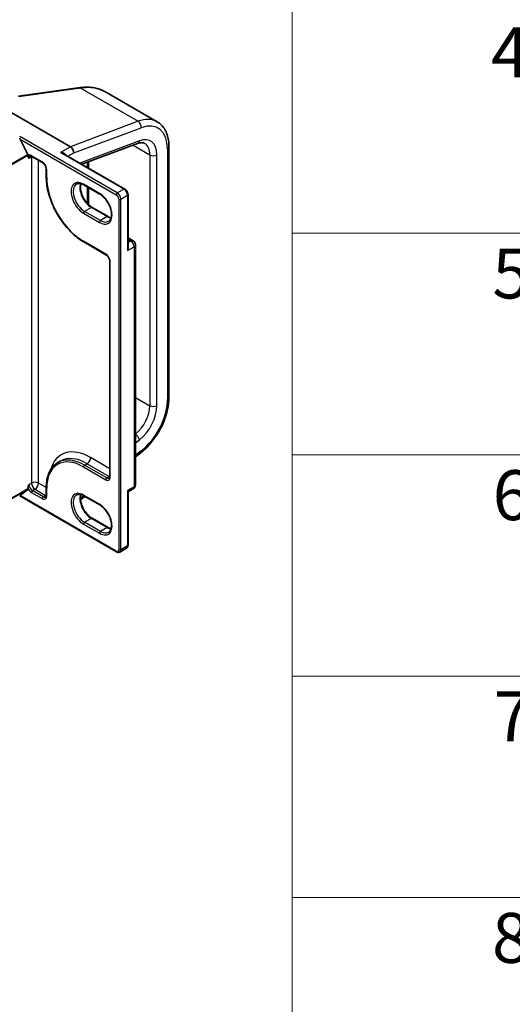
# Model space of a CAD drawing. Units: millimetres. Extents: x 7 to 8474, y 4 to 1550.
# Drawn here: x 100 to 110, y 105 to 125 of the extents above; entities that cross this region are included whole.
import ezdxf

# ---------------------------------------------------------------- set-up
doc = ezdxf.new("R2010")
doc.units = ezdxf.units.MM
doc.header["$LTSCALE"] = 0.5
for name, color, linetype, lineweight in [('Symbol (ISO)', 7, 'Continuous', 18), ('Visible (ISO)', 7, 'Continuous', 35), ('Visible Narrow (ISO)', 7, 'Continuous', 25)]:
    doc.layers.add(name, color=color, linetype=linetype, lineweight=lineweight)
doc.styles.add('Note Text (TK2)', font='MS PGothic.ttf')

# ---------------------------------------------------------------- blocks, each defined once
blk = doc.blocks.new('Table1')
at = {"layer": 'Symbol (ISO)'}
for p, q in [((211.354, 276.277), (211.354, 169.891)), ((211.354, 240.815), (405.5, 240.815)), ((211.354, 231.949), (405.5, 231.949)), ((211.354, 223.084), (405.5, 223.084)), ((211.354, 214.218), (405.5, 214.218))]:
    blk.add_line(p, q, dxfattribs=at)
at = {"layer": 'Symbol (ISO)', "color": 7, "char_height": 2, "attachment_point": 7, "style": 'Note Text (TK2)'}
for s, insert in [('4', (219.31, 246.434)), ('5', (219.361, 237.581)), ('6', (219.374, 228.703)), ('7', (219.413, 219.85)), ('8', (219.349, 210.972))]:
    blk.add_mtext(s, dxfattribs=dict(at, insert=insert))

msp = doc.modelspace()

# ---------------------------------------------------------------- linework, layer by layer
at = {"layer": 'Visible (ISO)'}
for p, q in [((100.1951, 123.1527), (101.3357, 123.3115)), ((101.9259, 123.244), (102.9707, 122.6408)), ((99.4998, 123.1422), (101.2333, 122.1413)), ((100.3798, 121.9877), (100.2256, 122.2904)), ((101.4645, 121.7894), (102.5794, 122.2061)), ((103.2071, 117.1191), (103.2071, 122.1422)), ((100.3847, 121.9642), (100.3847, 121.9692)), ((100.4617, 121.948), (100.6738, 121.8255)), ((102.3231, 121.2937), (101.0964, 122.0019)), ((101.304, 122.0189), (101.304, 122.0176)), ((100.7507, 121.6923), (100.7507, 121.5392)), ((101.5747, 121.8306), (101.5747, 121.7257)), ((101.5047, 121.3764), (101.8229, 121.1927)), ((101.5747, 121.336), (101.5747, 121.0038)), ((102.3876, 120.1257), (102.3876, 121.182)), ((101.9872, 120.7425), (101.669, 120.9262)), ((102.3876, 120.317), (102.4899, 120.2579)), ((101.5047, 120.2333), (101.9466, 119.9782)), ((102.5374, 115.3705), (102.5374, 120.1756)), ((102.0235, 119.8449), (102.0235, 115.5379)), ((102.5374, 115.9307), (102.6428, 116.013)), ((100.9822, 115.8177), (101.0317, 115.8463)), ((100.2192, 115.1477), (102.1587, 114.028)), ((100.2256, 115.1542), (100.3798, 115.2788)), ((100.3847, 115.2916), (100.3847, 115.2966)), ((100.7507, 115.3134), (100.7507, 115.1603)), ((101.5047, 115.1506), (101.8229, 114.9669)), ((102.3876, 114.1601), (102.3876, 115.2163)), ((102.3982, 115.2353), (102.4899, 115.2883)), ((101.4353, 115.07), (101.5242, 115.1394)), ((101.9872, 114.5167), (101.669, 114.7005)), ((102.2237, 114.0245), (102.3581, 114.1021))]:
    msp.add_line(p, q, dxfattribs=at)
for centre, start, end in [((102.4424, 120.1756), 0, 60), ((102.4424, 115.3705), 300, 0)]:
    msp.add_arc(centre, 0.095, start, end, dxfattribs=at)
for centre, major_axis, ratio, start_param, end_param in [((101.9444, 122.7685), (1.139, -0.1659), 0.4815682, 2.1140087, 2.118022), ((100.2469, 122.3026), (-0.0165, 0.0353), 0.6269822, 0.9303887, 1.6251269), ((101.2333, 122.0597), (-0.05, 0.0866), 0.5773503, 3.9269908, 5.4977871), ((100.3635, 121.9814), (0.015, -0.026), 0.5773503, 0.7853982, 1.4801364), ((100.2469, 115.1664), (-0.0276, -0.0187), 0.0780267, 5.5355937, 6.230332), ((100.3635, 115.3039), (0.015, -0.026), 0.5773503, 0.0906599, 0.7853982)]:
    msp.add_ellipse(centre, major_axis=major_axis, ratio=ratio, start_param=start_param, end_param=end_param, dxfattribs=at)
for points, knots in [([(101.3357, 123.3115), (101.3413, 123.3123), (101.3469, 123.3131), (101.3582, 123.3146), (101.3638, 123.3154), (101.375, 123.317), (101.3806, 123.3178), (101.3919, 123.3193), (101.3975, 123.3201), (101.4087, 123.3217), (101.4143, 123.3225), (101.4199, 123.3233)], [0, 0, 0, 0, 0.019186455, 0.019186455, 0.038372909, 0.038372909, 0.057559364, 0.057559364, 0.076745819, 0.076745819, 0.095932273, 0.095932273, 0.095932273, 0.095932273]), ([(101.424, 123.3239), (101.4611, 123.329), (101.4979, 123.3322), (101.5704, 123.3343), (101.606, 123.3333), (101.6757, 123.327), (101.7098, 123.3218), (101.7758, 123.3069), (101.8077, 123.2973), (101.8689, 123.2739), (101.8982, 123.26), (101.9259, 123.244)], [0, 0, 0, 0, 0.12307466, 0.12307466, 0.24614932, 0.24614932, 0.36922398, 0.36922398, 0.49229864, 0.49229864, 0.61537329, 0.61537329, 0.61537329, 0.61537329]), ([(103.2071, 122.1422), (103.2071, 122.1852), (103.2042, 122.227), (103.1922, 122.3076), (103.1831, 122.3464), (103.1584, 122.4198), (103.1428, 122.4546), (103.1048, 122.5188), (103.0824, 122.5482), (103.031, 122.6002), (103.0021, 122.6226), (102.9707, 122.6408)], [6.28318531, 6.28318531, 6.28318531, 6.28318531, 6.44026494, 6.44026494, 6.59734457, 6.59734457, 6.75442421, 6.75442421, 6.91150384, 6.91150384, 7.06858347, 7.06858347, 7.06858347, 7.06858347]), ([(102.5794, 122.2061), (102.5924, 122.2109), (102.6049, 122.2146), (102.6284, 122.2199), (102.6394, 122.2215), (102.6598, 122.2228), (102.6691, 122.2225), (102.6862, 122.2205), (102.6939, 122.2188), (102.7081, 122.2142), (102.7146, 122.2113), (102.7207, 122.2077)], [4.88692191, 4.88692191, 4.88692191, 4.88692191, 5.00909495, 5.00909495, 5.131268, 5.131268, 5.25344105, 5.25344105, 5.3756141, 5.3756141, 5.49778714, 5.49778714, 5.49778714, 5.49778714]), ([(100.4267, 121.9544), (100.4277, 121.955), (100.4288, 121.9555), (100.4316, 121.9562), (100.4333, 121.9565), (100.4373, 121.9565), (100.4396, 121.9563), (100.445, 121.9552), (100.448, 121.9543), (100.4545, 121.9518), (100.458, 121.9501), (100.4617, 121.948)], [3.92699082, 3.92699082, 3.92699082, 3.92699082, 4.08407045, 4.08407045, 4.24115008, 4.24115008, 4.39822972, 4.39822972, 4.55530935, 4.55530935, 4.71238898, 4.71238898, 4.71238898, 4.71238898]), ([(100.7507, 121.6923), (100.7507, 121.6995), (100.7498, 121.7078), (100.7461, 121.7256), (100.7431, 121.7351), (100.7353, 121.7544), (100.7303, 121.7641), (100.7189, 121.7825), (100.7124, 121.7911), (100.6988, 121.8063), (100.6918, 121.8129), (100.6811, 121.821), (100.6774, 121.8234), (100.6738, 121.8255)], [0, 0, 0, 0, 0.2722458, 0.2722458, 0.5533462, 0.5533462, 0.8411926, 0.8411926, 1.1307201, 1.1307201, 1.4164138, 1.4164138, 1.5707963, 1.5707963, 1.5707963, 1.5707963]), ([(100.7507, 121.5392), (100.7507, 121.4471), (100.7633, 121.3484), (100.8121, 121.1467), (100.8484, 121.0438), (100.9409, 120.8434), (100.9972, 120.7459), (101.1245, 120.5656), (101.1955, 120.4827), (101.3457, 120.3396), (101.4249, 120.2794), (101.5047, 120.2333)], [3.1415927, 3.1415927, 3.1415927, 3.1415927, 3.4557519, 3.4557519, 3.7699112, 3.7699112, 4.0840704, 4.0840704, 4.3982297, 4.3982297, 4.712389, 4.712389, 4.712389, 4.712389]), ([(101.3572, 121.394), (101.3641, 121.398), (101.3716, 121.4011), (101.3878, 121.4053), (101.3966, 121.4065), (101.4154, 121.4067), (101.4255, 121.4057), (101.4468, 121.4015), (101.4579, 121.3981), (101.4809, 121.3891), (101.4927, 121.3833), (101.5047, 121.3764)], [3.92699082, 3.92699082, 3.92699082, 3.92699082, 4.08407045, 4.08407045, 4.24115008, 4.24115008, 4.39822972, 4.39822972, 4.55530935, 4.55530935, 4.71238898, 4.71238898, 4.71238898, 4.71238898]), ([(101.669, 120.9262), (101.6458, 120.9396), (101.6221, 120.9574), (101.5763, 121.0005), (101.5542, 121.0258), (101.5142, 121.0814), (101.4962, 121.1117), (101.4664, 121.174), (101.4546, 121.2061), (101.4384, 121.2682), (101.4339, 121.2983), (101.4323, 121.3533), (101.4351, 121.3782), (101.4413, 121.4002), (101.4416, 121.4013), (101.4419, 121.4023)], [1.5707963, 1.5707963, 1.5707963, 1.5707963, 1.8752198, 1.8752198, 2.1821113, 2.1821113, 2.4911115, 2.4911115, 2.8002451, 2.8002451, 3.1074745, 3.1074745, 3.4120234, 3.4120234, 3.4274867, 3.4274867, 3.4274867, 3.4274867]), ([(102.3876, 121.182), (102.3876, 121.1907), (102.3864, 121.1994), (102.3822, 121.2167), (102.3792, 121.2253), (102.3715, 121.2419), (102.3669, 121.2498), (102.3564, 121.2647), (102.3505, 121.2716), (102.3376, 121.2839), (102.3306, 121.2893), (102.3231, 121.2937)], [6.2831853, 6.2831853, 6.2831853, 6.2831853, 6.5973446, 6.5973446, 6.9115038, 6.9115038, 7.2256631, 7.2256631, 7.5398224, 7.5398224, 7.8539816, 7.8539816, 7.8539816, 7.8539816]), ([(101.8229, 121.1927), (101.846, 121.1793), (101.8697, 121.1615), (101.9155, 121.1185), (101.9376, 121.0932), (101.9777, 121.0376), (101.9957, 121.0073), (102.0254, 120.9449), (102.0372, 120.9129), (102.0535, 120.8507), (102.0579, 120.8206), (102.0595, 120.7657), (102.0567, 120.7408), (102.0449, 120.6984), (102.0359, 120.6811), (102.0176, 120.6594), (102.0094, 120.6526), (102.0004, 120.6474)], [4.712389, 4.712389, 4.712389, 4.712389, 5.0168125, 5.0168125, 5.3237039, 5.3237039, 5.6327042, 5.6327042, 5.9418378, 5.9418378, 6.2490672, 6.2490672, 6.553616, 6.553616, 6.8634725, 6.8634725, 7.0685835, 7.0685835, 7.0685835, 7.0685835]), ([(102.0499, 120.7166), (102.0411, 120.7187), (102.0319, 120.7216), (102.011, 120.7299), (101.9992, 120.7356), (101.9872, 120.7425)], [1.28490226, 1.28490226, 1.28490226, 1.28490226, 1.41371669, 1.41371669, 1.57079633, 1.57079633, 1.57079633, 1.57079633]), ([(102.0235, 119.8449), (102.0235, 119.8522), (102.0226, 119.8605), (102.0189, 119.8782), (102.0159, 119.8878), (102.008, 119.907), (102.0031, 119.9168), (101.9917, 119.9352), (101.9852, 119.9438), (101.9716, 119.959), (101.9646, 119.9656), (101.9539, 119.9737), (101.9502, 119.9761), (101.9466, 119.9782)], [0, 0, 0, 0, 0.2722458, 0.2722458, 0.5533462, 0.5533462, 0.8411926, 0.8411926, 1.1307201, 1.1307201, 1.4164138, 1.4164138, 1.5707963, 1.5707963, 1.5707963, 1.5707963]), ([(102.6428, 116.013), (102.7065, 116.0627), (102.7678, 116.1212), (102.8819, 116.2514), (102.9347, 116.323), (103.0284, 116.4746), (103.0693, 116.5544), (103.1364, 116.717), (103.1625, 116.7997), (103.1979, 116.9625), (103.2071, 117.0426), (103.2071, 117.1191)], [4.8869219, 4.8869219, 4.8869219, 4.8869219, 5.1661746, 5.1661746, 5.4454273, 5.4454273, 5.7246799, 5.7246799, 6.0039326, 6.0039326, 6.2831853, 6.2831853, 6.2831853, 6.2831853]), ([(100.9822, 115.8177), (100.9524, 115.8006), (100.9251, 115.7794), (100.8759, 115.7297), (100.8542, 115.7012), (100.8167, 115.6379), (100.801, 115.6031), (100.7759, 115.5283), (100.7664, 115.4883), (100.7539, 115.4038), (100.7507, 115.3594), (100.7507, 115.3134)], [2.35619449, 2.35619449, 2.35619449, 2.35619449, 2.51327412, 2.51327412, 2.67035376, 2.67035376, 2.82743339, 2.82743339, 2.98451302, 2.98451302, 3.14159265, 3.14159265, 3.14159265, 3.14159265]), ([(102.0116, 115.5044), (102.0126, 115.505), (102.0136, 115.5057), (102.0156, 115.5078), (102.0167, 115.5091), (102.0187, 115.5125), (102.0197, 115.5147), (102.0215, 115.5199), (102.0222, 115.5229), (102.0232, 115.5299), (102.0235, 115.5337), (102.0235, 115.5379)], [5.49778714, 5.49778714, 5.49778714, 5.49778714, 5.65486678, 5.65486678, 5.81194641, 5.81194641, 5.96902604, 5.96902604, 6.12610567, 6.12610567, 6.28318531, 6.28318531, 6.28318531, 6.28318531]), ([(100.7388, 115.1268), (100.7399, 115.1274), (100.7408, 115.1281), (100.7428, 115.1301), (100.7439, 115.1315), (100.7459, 115.1349), (100.7469, 115.137), (100.7487, 115.1422), (100.7494, 115.1453), (100.7504, 115.1522), (100.7507, 115.1561), (100.7507, 115.1603)], [5.49778714, 5.49778714, 5.49778714, 5.49778714, 5.65486678, 5.65486678, 5.81194641, 5.81194641, 5.96902604, 5.96902604, 6.12610567, 6.12610567, 6.28318531, 6.28318531, 6.28318531, 6.28318531]), ([(101.3572, 115.1682), (101.3641, 115.1722), (101.3716, 115.1753), (101.3878, 115.1796), (101.3966, 115.1807), (101.4154, 115.1809), (101.4255, 115.18), (101.4468, 115.1757), (101.4579, 115.1724), (101.4809, 115.1633), (101.4927, 115.1576), (101.5047, 115.1506)], [3.92699082, 3.92699082, 3.92699082, 3.92699082, 4.08407045, 4.08407045, 4.24115008, 4.24115008, 4.39822972, 4.39822972, 4.55530935, 4.55530935, 4.71238898, 4.71238898, 4.71238898, 4.71238898]), ([(101.669, 114.7005), (101.6458, 114.7138), (101.6221, 114.7317), (101.5763, 114.7747), (101.5542, 114.8), (101.5142, 114.8556), (101.4962, 114.8859), (101.4664, 114.9482), (101.4546, 114.9803), (101.4384, 115.0424), (101.4339, 115.0726), (101.4323, 115.1275), (101.4351, 115.1524), (101.4413, 115.1744), (101.4416, 115.1755), (101.4419, 115.1765)], [1.5707963, 1.5707963, 1.5707963, 1.5707963, 1.8752198, 1.8752198, 2.1821113, 2.1821113, 2.4911115, 2.4911115, 2.8002451, 2.8002451, 3.1074745, 3.1074745, 3.4120234, 3.4120234, 3.4274867, 3.4274867, 3.4274867, 3.4274867]), ([(102.3982, 115.2353), (102.3975, 115.2349), (102.3966, 115.2343), (102.3945, 115.2326), (102.3934, 115.2315), (102.3914, 115.2289), (102.3904, 115.2273), (102.3889, 115.224), (102.3883, 115.2223), (102.3877, 115.219), (102.3876, 115.2176), (102.3876, 115.2163)], [0.030238629, 0.030238629, 0.030238629, 0.030238629, 0.036958091, 0.036958091, 0.043677553, 0.043677553, 0.050397015, 0.050397015, 0.057116477, 0.057116477, 0.063835939, 0.063835939, 0.063835939, 0.063835939]), ([(101.8229, 114.9669), (101.846, 114.9535), (101.8697, 114.9357), (101.9155, 114.8927), (101.9376, 114.8674), (101.9777, 114.8118), (101.9957, 114.7815), (102.0254, 114.7191), (102.0372, 114.6871), (102.0535, 114.625), (102.0579, 114.5948), (102.0595, 114.5399), (102.0567, 114.515), (102.0449, 114.4726), (102.0359, 114.4553), (102.0176, 114.4337), (102.0094, 114.4268), (102.0004, 114.4216)], [4.712389, 4.712389, 4.712389, 4.712389, 5.0168125, 5.0168125, 5.3237039, 5.3237039, 5.6327042, 5.6327042, 5.9418378, 5.9418378, 6.2490672, 6.2490672, 6.553616, 6.553616, 6.8634725, 6.8634725, 7.0685835, 7.0685835, 7.0685835, 7.0685835]), ([(102.0499, 114.4908), (102.0411, 114.493), (102.0319, 114.4959), (102.011, 114.5041), (101.9992, 114.5098), (101.9872, 114.5167)], [1.28490226, 1.28490226, 1.28490226, 1.28490226, 1.41371669, 1.41371669, 1.57079633, 1.57079633, 1.57079633, 1.57079633]), ([(102.3581, 114.1021), (102.3623, 114.1045), (102.3661, 114.1075), (102.3728, 114.1142), (102.3757, 114.118), (102.3803, 114.1259), (102.3822, 114.1301), (102.385, 114.1385), (102.386, 114.1428), (102.3873, 114.1514), (102.3876, 114.1557), (102.3876, 114.1601)], [5.49778714, 5.49778714, 5.49778714, 5.49778714, 5.65486678, 5.65486678, 5.81194641, 5.81194641, 5.96902604, 5.96902604, 6.12610567, 6.12610567, 6.28318531, 6.28318531, 6.28318531, 6.28318531]), ([(102.2237, 114.0245), (102.2195, 114.0221), (102.215, 114.0202), (102.2058, 114.0178), (102.2011, 114.0172), (102.1919, 114.0171), (102.1874, 114.0176), (102.1787, 114.0194), (102.1745, 114.0207), (102.1664, 114.0239), (102.1625, 114.0258), (102.1587, 114.028)], [0.78539816, 0.78539816, 0.78539816, 0.78539816, 0.9424778, 0.9424778, 1.09955743, 1.09955743, 1.25663706, 1.25663706, 1.41371669, 1.41371669, 1.57079633, 1.57079633, 1.57079633, 1.57079633])]:
    msp.add_open_spline(points, degree=3, knots=knots, dxfattribs=at)
for points in [[(100.406, 121.9086), (100.3963, 121.9234), (100.3847, 121.9411), (100.3847, 121.9642)], [(100.3847, 115.2966), (100.3847, 115.3198), (100.3963, 115.3508), (100.406, 115.3767)]]:
    msp.add_open_spline(points, degree=3, dxfattribs=at)
at = {"layer": 'Visible Narrow (ISO)'}
for p, q in [((100.2029, 123.1492), (101.3435, 123.308)), ((101.4318, 123.3204), (102.5935, 122.6497)), ((102.5935, 122.6497), (101.2333, 122.1413)), ((101.304, 122.0176), (102.6519, 122.5214)), ((102.1737, 121.2146), (100.2192, 122.343)), ((100.2256, 122.2904), (102.1525, 121.1779)), ((102.6151, 122.2589), (101.423, 121.8133)), ((101.2333, 122.1413), (101.0353, 122.027)), ((102.4892, 122.1723), (102.8243, 121.9789)), ((103.1778, 122.1013), (103.1778, 117.0782)), ((100.3798, 121.9877), (99.0575, 121.2243)), ((99.0625, 121.2057), (100.3847, 121.9692)), ((100.4555, 121.9372), (100.406, 121.9086)), ((100.6676, 121.8392), (100.4555, 121.9617)), ((100.4555, 121.9372), (100.4555, 115.4052)), ((100.5969, 115.4052), (100.5969, 121.8699)), ((101.0353, 122.027), (102.3081, 121.2922)), ((101.1855, 121.9505), (101.304, 122.0189)), ((102.8243, 121.9789), (102.8243, 116.9558)), ((102.9657, 116.9558), (102.9657, 121.9789)), ((100.7595, 121.5269), (100.7595, 121.68)), ((101.604, 121.7088), (101.604, 121.8415)), ((101.8166, 121.2065), (101.4984, 121.3902)), ((101.604, 120.9745), (101.604, 121.3191)), ((102.3081, 121.2922), (102.1737, 121.2146)), ((102.202, 121.0921), (102.202, 114.0703)), ((102.2444, 121.0921), (102.3788, 121.1697)), ((102.2444, 114.0703), (102.2444, 121.0921)), ((102.3788, 121.1697), (102.3788, 120.0613)), ((101.654, 120.9248), (101.5197, 120.8472)), ((101.654, 120.9248), (101.9722, 120.741)), ((101.4984, 120.8105), (101.8166, 120.6267)), ((101.8379, 120.6635), (101.5197, 120.8472)), ((101.9722, 120.741), (101.8379, 120.6635)), ((102.3876, 120.2849), (102.4424, 120.2532)), ((101.9404, 119.9919), (101.4984, 120.2471)), ((102.3788, 120.0613), (102.5096, 120.1368)), ((102.4424, 120.2532), (102.3876, 120.2215)), ((102.5096, 120.1368), (102.5096, 115.3318)), ((102.0323, 115.5257), (102.0323, 119.8327)), ((102.5374, 117.1214), (102.8243, 116.9558)), ((102.5374, 116.2102), (102.6151, 116.2709)), ((102.6519, 116.0509), (102.5374, 115.9615)), ((101.5197, 115.7645), (101.5692, 115.7931)), ((101.9616, 115.5093), (101.5197, 115.7645)), ((101.5692, 115.7931), (102.0111, 115.5379)), ((102.0235, 115.694), (101.6399, 115.9156)), ((101.4984, 115.7278), (101.9404, 115.4726)), ((100.4555, 115.4052), (100.406, 115.3767)), ((100.7507, 115.3164), (100.5969, 115.4052)), ((102.0111, 115.5379), (101.9616, 115.5093)), ((99.0575, 114.5154), (100.3798, 115.2788)), ((100.3847, 115.2916), (99.0625, 114.5282)), ((102.1525, 114.0417), (100.2256, 115.1542)), ((100.4555, 115.2174), (100.6676, 115.095)), ((100.5262, 115.2828), (100.4767, 115.2542)), ((100.6888, 115.1317), (100.4767, 115.2542)), ((100.5262, 115.2828), (100.7383, 115.1603)), ((100.7383, 115.1603), (100.6888, 115.1317)), ((100.7595, 115.148), (100.7595, 115.3011)), ((101.5015, 115.1525), (101.4331, 115.0991)), ((101.8166, 114.9807), (101.4984, 115.1644)), ((102.5096, 115.3318), (102.3788, 115.2562)), ((102.3788, 115.2562), (102.3788, 114.1478)), ((101.4984, 114.5847), (101.8166, 114.401)), ((101.654, 114.699), (101.5197, 114.6214)), ((101.8379, 114.4377), (101.5197, 114.6214)), ((101.654, 114.699), (101.9722, 114.5153)), ((101.9722, 114.5153), (101.8379, 114.4377)), ((102.3788, 114.1478), (102.2444, 114.0703))]:
    msp.add_line(p, q, dxfattribs=at)
for centre, major_axis, ratio, start_param, end_param in [((101.3398, 123.2818), (-0.0041, 0.0297), 0.4594791, 5.7277902, 6.2831853), ((101.4241, 123.2936), (-0.0042, 0.0297), 0.4625386, 5.7266774, 6.2831853), ((101.4281, 123.2942), (-0.0041, 0.0297), 0.4594509, 5.7278005, 6.2831853), ((102.4707, 121.7747), (0.5, 0.866), 0.5773503, 0, 0.6108652), ((102.5812, 122.5622), (0.035, -0.0937), 0.6688348, 0.8892877, 2.460084), ((102.5414, 121.7339), (0.45, 0.7794), 0.5773503, 5.4977871, 6.8940505), ((102.5444, 122.2997), (0.035, -0.0937), 0.6688348, 0, 0.8892877), ((102.5414, 121.7339), (0.3, 0.5196), 0.5773503, 5.4977871, 6.8940505), ((102.4707, 121.7747), (0.25, 0.433), 0.5773503, 5.4977871, 6.2831853), ((103.1071, 122.1422), (0.1, 0), 0.5773503, 5.4977871, 6.2831853), ((100.4555, 121.8556), (-0.065, 0.1126), 0.5773503, 5.4977871, 6.3754236), ((100.4767, 121.8678), (-0.05, 0.0866), 0.5773503, 0, 0.7853982), ((100.4767, 121.974), (-0.015, -0.026), 0.5773503, 5.4977871, 6.2831853), ((100.5262, 121.8964), (0.05, -0.0866), 0.5773503, 3.7531173, 3.9269908), ((100.5262, 121.8964), (-0.1, 0), 0.5773503, 5.3211339, 5.4977871), ((101.1552, 121.9823), (-0.0277, -0.0116), 0.1756233, 5.3390771, 5.3870396), ((101.0777, 121.9699), (-0.05, 0.0866), 0.5773503, 4.4788415, 4.4956011), ((102.895, 122.0197), (-0.1, 0), 0.5773503, 0.7853982, 2.3561945), ((100.6676, 121.7331), (-0.065, 0.1126), 0.5773503, 3.9269908, 5.4977871), ((100.6888, 121.8515), (-0.015, -0.026), 0.5773503, 5.4977871, 6.2831853), ((100.7807, 121.6923), (-0.03, 0), 0.5773503, 0, 0.7853982), ((100.7807, 121.5392), (-0.03, 0), 0.5773503, 0, 0.7853982), ((101.4984, 121.1003), (-0.5225, 0.905), 0.5773503, 0.7853982, 2.3561945), ((101.4984, 121.1003), (-0.1775, 0.3074), 0.5773503, 5.4977871, 8.6393798), ((101.5197, 121.1126), (-0.1625, 0.2815), 0.5773503, 0, 2.3561945), ((101.654, 121.1901), (0.1625, -0.2815), 0.5773503, 3.5885519, 5.4977871), ((101.5197, 121.4024), (-0.015, -0.026), 0.5773503, 5.4977871, 6.2831853), ((102.3081, 121.2677), (0.015, 0.026), 0.5773503, 0, 0.7853982), ((102.3081, 121.2105), (0.05, -0.0866), 0.5773503, 0.7853982, 2.3561945), ((101.8166, 120.9166), (0.1775, -0.3074), 0.5773503, 5.4977871, 8.6393798), ((101.8379, 121.2187), (-0.015, -0.026), 0.5773503, 5.4977871, 6.2831853), ((102.1737, 121.1901), (0.015, 0.026), 0.5773503, 0.7853982, 2.3561945), ((102.1525, 121.1207), (0.035, -0.0606), 0.5773503, 0.7853982, 2.3561945), ((102.1737, 121.133), (-0.05, 0.0866), 0.5773503, 3.9269908, 5.4977871), ((102.2232, 121.1044), (0.03, 0), 0.5773503, 3.9269908, 5.4977871), ((102.3576, 121.182), (0.03, 0), 0.5773503, 5.4977871, 6.2831853), ((101.654, 120.9003), (0.015, 0.026), 0.5773503, 0, 0.7853982), ((101.5197, 120.8227), (0.015, 0.026), 0.5773503, 0.7853982, 2.3561945), ((101.9722, 120.7166), (0.015, 0.026), 0.5773503, 0, 0.7853982), ((101.9722, 121.0064), (0.1625, -0.2815), 0.5773503, 5.4977871, 5.8362261), ((101.8379, 120.639), (-0.015, -0.026), 0.5773503, 3.9269908, 5.4977871), ((101.8379, 120.9288), (0.1625, -0.2815), 0.5773503, 5.4977871, 6.2831853), ((101.5197, 120.2593), (-0.015, -0.026), 0.5773503, 5.4977871, 6.2831853), ((102.354, 120.1246), (-0.0475, 0.0823), 0.5773503, 4.9509362, 4.9750826), ((102.4, 120.1852), (-0.0236, -0.0185), 0.192931, 0.8747081, 0.9417115), ((102.4424, 120.1756), (0.0475, 0.0823), 0.5773503, 0, 0.7853982), ((102.4424, 120.1756), (0.0475, -0.0823), 0.5773503, 0.7853982, 2.3561945), ((102.4424, 120.1756), (0.095, 0), 0.5773503, 5.4977871, 6.2831853), ((101.9404, 119.8858), (-0.065, 0.1126), 0.5773503, 3.9269908, 5.4977871), ((101.9616, 120.0042), (-0.015, -0.026), 0.5773503, 5.4977871, 6.2831853), ((102.0535, 119.8449), (-0.03, 0), 0.5773503, 0, 0.7853982), ((103.1071, 117.1191), (0.1, 0), 0.5773503, 5.4977871, 6.2831853), ((102.4707, 116.7516), (-0.25, -0.433), 0.5773503, 0.9752369, 2.3561945), ((102.5414, 116.7108), (0.3, 0.5196), 0.5773503, 4.1015237, 5.4977871), ((102.5414, 116.7108), (-0.45, -0.7794), 0.5773503, 0.9599311, 2.3561945), ((102.895, 116.9966), (-0.1, 0), 0.5773503, 0.7853982, 2.3561945), ((102.5444, 116.3117), (-0.0615, 0.0788), 0.4683232, 3.8537106, 5.3496612), ((101.6399, 114.9562), (-0.5875, 1.0176), 0.5773503, 5.4977871, 6.7957291), ((102.5812, 116.0918), (0.0615, -0.0788), 0.4683232, 0, 0.7121179), ((101.4984, 114.8745), (-0.5225, 0.905), 0.5773503, 5.4977871, 7.0685835), ((101.5197, 114.8868), (-0.5375, 0.931), 0.5773503, 5.4977871, 6.2831853), ((101.5692, 114.9153), (-0.5375, 0.931), 0.5773503, 5.4977871, 6.2831853), ((101.5197, 115.74), (-0.015, -0.026), 0.5773503, 3.9269908, 5.4977871), ((101.5692, 115.8747), (0.05, 0.0866), 0.5773503, 3.9269908, 5.4977871), ((102.0111, 115.6196), (0.05, 0.0866), 0.5773503, 3.9269908, 4.1036441), ((100.4767, 115.3358), (-0.05, 0.0866), 0.5773503, 0.7853982, 2.3561945), ((100.5262, 115.3644), (0.1, 0), 0.5773503, 0.7853982, 2.3561945), ((100.5262, 115.3644), (0.05, -0.0866), 0.5773503, 3.9269908, 5.4977871), ((100.5262, 115.3644), (-0.05, -0.0866), 0.5773503, 0.7853982, 2.3561945), ((101.9404, 115.5787), (0.065, -0.1126), 0.5773503, 5.4977871, 7.0685835), ((101.9616, 115.4849), (-0.015, -0.026), 0.5773503, 3.9269908, 5.4977871), ((101.9616, 115.591), (0.05, -0.0866), 0.5773503, 5.4977871, 6.2831853), ((102.0111, 115.6196), (0.05, -0.0866), 0.5773503, 5.4977871, 5.6716606), ((102.0535, 115.5379), (-0.03, 0), 0.5773503, 0, 0.7853982), ((102.4424, 115.3705), (0.095, 0), 0.5773503, 5.4977871, 6.2831853), ((100.4555, 115.3236), (0.065, -0.1126), 0.5773503, 4.6201507, 5.4977871), ((100.4767, 115.2297), (-0.015, -0.026), 0.5773503, 3.9269908, 5.4977871), ((100.6676, 115.2011), (0.065, -0.1126), 0.5773503, 5.4977871, 7.0685835), ((100.7383, 115.2419), (0.05, 0.0866), 0.5773503, 3.9269908, 4.1036441), ((100.7383, 115.2419), (0.05, -0.0866), 0.5773503, 5.4977871, 5.6716606), ((100.7807, 115.3134), (-0.03, 0), 0.5773503, 0, 0.7853982), ((100.7807, 115.1603), (-0.03, 0), 0.5773503, 0, 0.7853982), ((101.4984, 114.8745), (-0.1775, 0.3074), 0.5773503, 5.4977871, 8.6393798), ((101.5197, 114.8868), (-0.1625, 0.2815), 0.5773503, 0, 2.3561945), ((101.654, 114.9643), (0.1625, -0.2815), 0.5773503, 3.5885519, 5.4977871), ((101.5197, 115.1766), (-0.015, -0.026), 0.5773503, 5.4977871, 6.2831853), ((102.4424, 115.3705), (0.0475, -0.0823), 0.5773503, 0, 0.7853982), ((100.6888, 115.1072), (-0.015, -0.026), 0.5773503, 3.9269908, 5.4977871), ((100.6888, 115.2134), (0.05, -0.0866), 0.5773503, 5.4977871, 6.2831853), ((101.8379, 114.9929), (-0.015, -0.026), 0.5773503, 5.4977871, 6.2831853), ((101.8166, 114.6908), (0.1775, -0.3074), 0.5773503, 5.4977871, 8.6393798), ((101.5197, 114.5969), (-0.015, -0.026), 0.5773503, 3.9269908, 5.4977871), ((101.654, 114.6745), (0.015, 0.026), 0.5773503, 0, 0.7853982), ((101.8379, 114.4132), (-0.015, -0.026), 0.5773503, 3.9269908, 5.4977871), ((101.8379, 114.7031), (0.1625, -0.2815), 0.5773503, 5.4977871, 6.2831853), ((101.9722, 114.4908), (0.015, 0.026), 0.5773503, 0, 0.7853982), ((101.9722, 114.7806), (0.1625, -0.2815), 0.5773503, 5.4977871, 5.8362261), ((102.3576, 114.1601), (0.03, 0), 0.5773503, 5.4977871, 6.2831853), ((102.1525, 114.0988), (0.035, -0.0606), 0.5773503, 5.4977871, 7.0685835), ((102.1737, 114.0539), (-0.015, -0.026), 0.5773503, 5.4977871, 6.2831853), ((102.2232, 114.0825), (0.03, 0), 0.5773503, 3.9269908, 5.4977871), ((102.1737, 114.1111), (0.05, -0.0866), 0.5773503, 0, 0.7853982), ((102.3081, 114.1887), (0.05, -0.0866), 0.5773503, 0, 0.7853982)]:
    msp.add_ellipse(centre, major_axis=major_axis, ratio=ratio, start_param=start_param, end_param=end_param, dxfattribs=at)
for points, knots in [([(101.3435, 123.308), (101.3575, 123.31), (101.3716, 123.3119), (101.3997, 123.3159), (101.4138, 123.3179), (101.4278, 123.3199)], [0, 0, 0, 0, 0.047892745, 0.047892745, 0.095932273, 0.095932273, 0.095932273, 0.095932273]), ([(101.4278, 123.3199), (101.4285, 123.3199), (101.4291, 123.32), (101.4305, 123.3202), (101.4311, 123.3203), (101.4318, 123.3204)], [0.0000000004, 0.0000000004, 0.0000000004, 0.0000000004, 0.0022772741, 0.0022772741, 0.0045545479, 0.0045545479, 0.0045545479, 0.0045545479]), ([(101.4318, 123.3204), (101.5038, 123.3308), (101.5744, 123.3335), (101.7468, 123.3196), (101.8438, 123.2913), (101.9259, 123.244)], [0, 0, 0, 0, 0.24001727, 0.24001727, 0.61537329, 0.61537329, 0.61537329, 0.61537329]), ([(101.1373, 121.9794), (101.1357, 121.9833), (101.1335, 121.987), (101.1282, 121.9938), (101.1251, 121.9969), (101.1164, 122.0043), (101.1103, 122.0081), (101.0955, 122.0155), (101.0864, 122.0187), (101.0637, 122.0246), (101.0494, 122.0265), (101.0353, 122.027)], [0, 0, 0, 0, 0.01672067, 0.01672067, 0.03370517, 0.03370517, 0.0606693, 0.0606693, 0.09492979, 0.09492979, 0.14494806, 0.14494806, 0.14494806, 0.14494806]), ([(101.0353, 122.027), (101.0483, 122.0233), (101.0615, 122.0187), (101.0818, 122.0097), (101.0893, 122.006), (101.0964, 122.0019)], [-0.144948058, -0.144948058, -0.144948058, -0.144948058, -0.094929791, -0.094929791, -0.064703961, -0.064703961, -0.064703961, -0.064703961]), ([(102.3788, 120.0613), (102.3814, 120.0661), (102.3838, 120.071), (102.3912, 120.0876), (102.3952, 120.0997), (102.3994, 120.1213), (102.4003, 120.1307), (102.3991, 120.1468), (102.3977, 120.1536), (102.3936, 120.1637), (102.3915, 120.1674), (102.389, 120.1707)], [-0.0005546, -0.0005546, -0.0005546, -0.0005546, 0.01868099, 0.01868099, 0.06402845, 0.06402845, 0.09891111, 0.09891111, 0.12574392, 0.12574392, 0.14251443, 0.14251443, 0.14251443, 0.14251443]), ([(102.3876, 120.1258), (102.3876, 120.1218), (102.3875, 120.1178), (102.3865, 120.1013), (102.3848, 120.0889), (102.3813, 120.0715), (102.3801, 120.0664), (102.3788, 120.0613)], [-0.078678493, -0.078678493, -0.078678493, -0.078678493, -0.064028446, -0.064028446, -0.018680988, -0.018680988, 0.000554605, 0.000554605, 0.000554605, 0.000554605]), ([(102.3982, 115.2353), (102.3989, 115.2357), (102.3994, 115.2362), (102.4003, 115.238), (102.3994, 115.2397), (102.3959, 115.2435), (102.3934, 115.2457), (102.387, 115.2505), (102.3832, 115.2532), (102.3788, 115.2562)], [0.03023863, 0.03023863, 0.03023863, 0.03023863, 0.04360333, 0.04360333, 0.07848599, 0.07848599, 0.11050329, 0.11050329, 0.14306904, 0.14306904, 0.14306904, 0.14306904]), ([(102.3788, 115.2562), (102.381, 115.2502), (102.3828, 115.2444), (102.3857, 115.2332), (102.3867, 115.2279), (102.3875, 115.2207), (102.3876, 115.2184), (102.3876, 115.2163)], [-0.143069037, -0.143069037, -0.143069037, -0.143069037, -0.110503294, -0.110503294, -0.078485986, -0.078485986, -0.063835939, -0.063835939, -0.063835939, -0.063835939])]:
    msp.add_open_spline(points, degree=3, knots=knots, dxfattribs=at)

# ---------------------------------------------------------------- block references
at = {"xscale": 0.5, "yscale": 0.5, "zscale": 0.5}
msp.add_blockref('Table1', (0, 0), dxfattribs=at)

doc.saveas('drawing.dxf')
